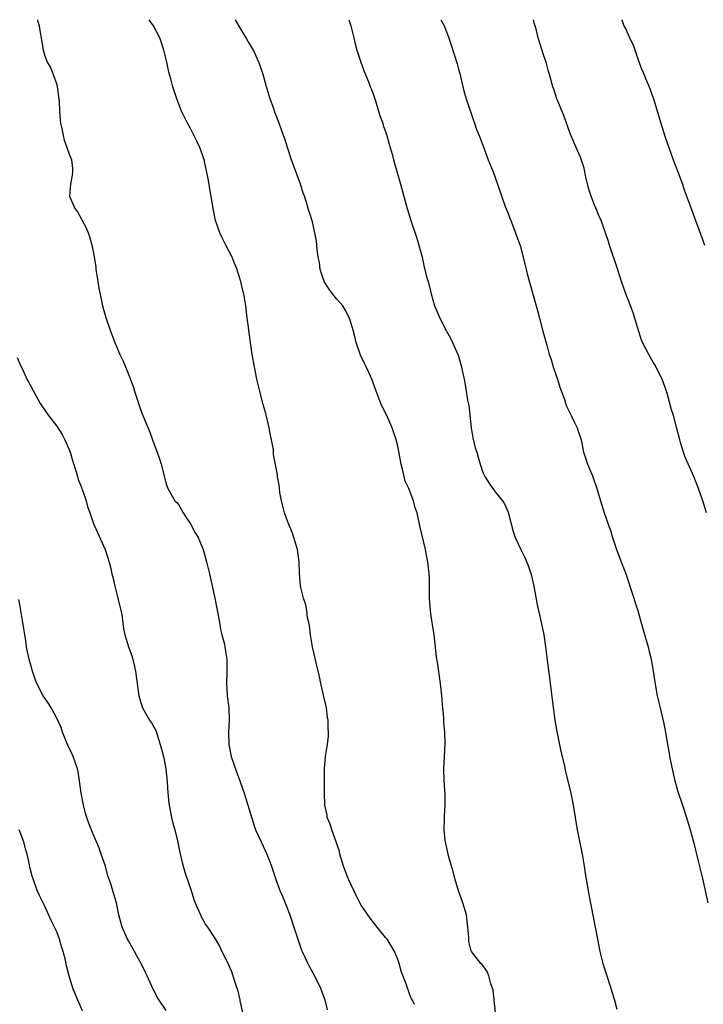
# Model space of a CAD drawing. Units: inches. Extents: x 2502000 to 2505000, y 1476000 to 1479000.
# Drawn here: x 2504315 to 2504427, y 1478838 to 1479000 of the extents above; entities that cross this region are included whole.
import ezdxf

# ---------------------------------------------------------------- set-up
doc = ezdxf.new("R2010")
doc.units = ezdxf.units.IN
doc.header["$MEASUREMENT"] = 0
doc.layers.add('LD25021476_10ft', color=60, linetype='Continuous')

msp = doc.modelspace()

# ---------------------------------------------------------------- linework, layer by layer
at = {"layer": 'LD25021476_10ft'}
for points, elevation in [([(2504317.83, 1479000), (2504317.85, 1478999.85), (2504318.11, 1478999), (2504318.22, 1478998.22), (2504318.48, 1478997), (2504318.78, 1478995), (2504319, 1478994.25), (2504319.43, 1478993), (2504320.03, 1478992.03), (2504321, 1478989.35), (2504321.1, 1478989), (2504321.36, 1478987), (2504321.4, 1478986.6), (2504321.45, 1478985), (2504321.55, 1478983.55), (2504321.64, 1478983), (2504321.87, 1478982.13), (2504322.05, 1478981), (2504322.22, 1478980.22), (2504322.69, 1478979), (2504323, 1478978.06), (2504323.42, 1478977), (2504323.58, 1478975.58), (2504323.62, 1478975), (2504323.55, 1478974.45), (2504323.25, 1478973), (2504323.09, 1478971), (2504324, 1478969), (2504324.43, 1478968.43), (2504325, 1478967.34), (2504325.15, 1478967.15), (2504325.85, 1478965.85), (2504326.15, 1478965), (2504326.4, 1478964.4), (2504326.77, 1478963), (2504327, 1478962.01), (2504327.41, 1478959.41), (2504327.44, 1478959), (2504327.76, 1478957), (2504327.92, 1478955.91), (2504328.44, 1478953.56), (2504328.54, 1478953), (2504329.09, 1478951.09), (2504329.79, 1478949), (2504330.14, 1478948.14), (2504330.53, 1478947), (2504331.36, 1478945), (2504331.92, 1478943.92), (2504332.28, 1478943), (2504333.08, 1478941.08), (2504333.63, 1478939.63), (2504333.8, 1478939), (2504334.16, 1478937.84), (2504334.44, 1478937), (2504335, 1478935.39), (2504336.28, 1478932.28), (2504337, 1478930.24), (2504337.49, 1478929), (2504337.9, 1478927.9), (2504338.18, 1478927), (2504339, 1478923.77), (2504339.18, 1478923.18), (2504339.24, 1478923), (2504340.43, 1478921), (2504340.72, 1478920.72), (2504341, 1478920.4), (2504341.79, 1478919), (2504342.27, 1478918.27), (2504343, 1478917.21), (2504343.75, 1478915.75), (2504344.21, 1478915), (2504345.05, 1478913), (2504345.6, 1478911), (2504346.09, 1478909), (2504346.96, 1478905.04), (2504347.3, 1478903.3), (2504347.48, 1478902.52), (2504347.72, 1478901), (2504347.88, 1478899.88), (2504348.14, 1478899), (2504348.54, 1478897.46), (2504348.62, 1478897), (2504348.65, 1478896.65), (2504348.93, 1478895), (2504348.94, 1478892.94), (2504348.88, 1478891), (2504349.02, 1478889), (2504349.27, 1478887), (2504349.35, 1478885), (2504349.23, 1478883), (2504349.25, 1478881), (2504349.67, 1478879), (2504350.52, 1478876.52), (2504351, 1478875.2), (2504351.13, 1478874.87), (2504351.78, 1478873), (2504352.38, 1478871), (2504353.49, 1478867.49), (2504353.67, 1478867), (2504354.58, 1478865), (2504355.52, 1478863), (2504356.28, 1478861), (2504356.93, 1478859), (2504357.66, 1478857), (2504358.07, 1478856.07), (2504359.27, 1478853), (2504359.96, 1478851), (2504360.69, 1478848.69), (2504361.21, 1478847.21), (2504361.3, 1478847), (2504362.23, 1478845), (2504362.49, 1478844.49), (2504363.31, 1478843), (2504364.3, 1478841), (2504365.04, 1478839.04), (2504365.44, 1478837.44)], 8950), ([(2504379.73, 1478838.27), (2504379.41, 1478839), (2504379.24, 1478839.24), (2504379, 1478839.9), (2504378.69, 1478840.69), (2504378.63, 1478841), (2504378.46, 1478841.54), (2504377.61, 1478843.61), (2504377.22, 1478845), (2504377, 1478845.67), (2504376.46, 1478847), (2504375.95, 1478847.95), (2504375.25, 1478849), (2504375, 1478849.29), (2504373.65, 1478851), (2504372.45, 1478852.45), (2504371, 1478854.59), (2504370.76, 1478855), (2504370.17, 1478856.17), (2504369, 1478858.74), (2504368.89, 1478859), (2504368.11, 1478861), (2504367.72, 1478862.28), (2504367.51, 1478863), (2504367.42, 1478863.42), (2504366.91, 1478865), (2504366.16, 1478867), (2504365.9, 1478867.9), (2504365.42, 1478869), (2504365.39, 1478869.39), (2504365.02, 1478871), (2504364.97, 1478873.03), (2504364.97, 1478875), (2504364.96, 1478877.04), (2504365.13, 1478879), (2504365.47, 1478881), (2504365.63, 1478882.37), (2504365.65, 1478883), (2504365.6, 1478883.6), (2504365.56, 1478885), (2504365.48, 1478885.48), (2504365.28, 1478887), (2504364.89, 1478888.89), (2504364.39, 1478891), (2504364.14, 1478892.14), (2504363.6, 1478894.4), (2504363.39, 1478895.39), (2504362.99, 1478897), (2504362.66, 1478899), (2504362.51, 1478900.51), (2504362.4, 1478901), (2504362.2, 1478901.8), (2504362.07, 1478903), (2504361.94, 1478903.94), (2504361.55, 1478905), (2504361.06, 1478907), (2504360.9, 1478909.1), (2504360.83, 1478911), (2504360.61, 1478912.61), (2504360.52, 1478913), (2504360.31, 1478913.69), (2504359.95, 1478915), (2504359.7, 1478915.7), (2504359, 1478917.37), (2504358.4, 1478919), (2504357.9, 1478921), (2504357.66, 1478922.34), (2504357.59, 1478923), (2504357.56, 1478923.56), (2504357.28, 1478925), (2504357.26, 1478925.26), (2504356.63, 1478928.63), (2504356.58, 1478929.42), (2504356.29, 1478931), (2504356.05, 1478932.05), (2504355.9, 1478933), (2504355.32, 1478935.32), (2504354.84, 1478937), (2504354.35, 1478939), (2504353.89, 1478941), (2504353.46, 1478943), (2504353.11, 1478945), (2504352.6, 1478948.6), (2504352.5, 1478949.5), (2504352.29, 1478951), (2504352.04, 1478953), (2504351.71, 1478955), (2504351.55, 1478955.55), (2504351.25, 1478957), (2504350.7, 1478958.7), (2504350.63, 1478959), (2504350.12, 1478960.12), (2504349.82, 1478961), (2504348.79, 1478963), (2504348.16, 1478964.16), (2504347.78, 1478965), (2504347.07, 1478967), (2504346.67, 1478969), (2504346.36, 1478971), (2504346.15, 1478972.15), (2504346.03, 1478973), (2504345.84, 1478974.16), (2504345.2, 1478977), (2504345, 1478977.65), (2504344.49, 1478979), (2504344.04, 1478980.04), (2504343, 1478982.16), (2504342.5, 1478983), (2504341.48, 1478985), (2504340.72, 1478987), (2504340.06, 1478989), (2504339.73, 1478990.27), (2504339.4, 1478991.4), (2504339.07, 1478993), (2504338.61, 1478995), (2504338.22, 1478996.22), (2504337.92, 1478997), (2504336.92, 1478999), (2504336.2, 1479000)], 8960), ([(2504393.03, 1478837), (2504392.67, 1478840.67), (2504392.58, 1478841), (2504392.31, 1478841.69), (2504391.95, 1478843), (2504391.69, 1478843.69), (2504390.85, 1478844.85), (2504390.67, 1478845), (2504389.12, 1478847), (2504389.08, 1478847.08), (2504388.65, 1478848.65), (2504388.65, 1478849.35), (2504388.53, 1478851), (2504388.27, 1478853), (2504387.69, 1478855), (2504386.98, 1478856.98), (2504386.37, 1478859), (2504386.13, 1478860.13), (2504385.82, 1478861), (2504385.32, 1478862.68), (2504385.23, 1478863.23), (2504384.82, 1478865), (2504384.79, 1478865.21), (2504384.65, 1478867), (2504384.7, 1478868.7), (2504384.67, 1478869.33), (2504384.77, 1478871), (2504384.78, 1478872.78), (2504384.65, 1478875), (2504384.57, 1478877), (2504384.67, 1478879), (2504384.81, 1478881.19), (2504384.76, 1478883), (2504384.59, 1478884.59), (2504384.56, 1478885.44), (2504384.4, 1478887), (2504384.25, 1478889), (2504384.04, 1478891), (2504383.52, 1478894.48), (2504383.37, 1478895.37), (2504382.96, 1478899), (2504382.7, 1478900.7), (2504382.68, 1478901), (2504382.44, 1478902.44), (2504382.27, 1478904.27), (2504382.22, 1478905), (2504382.2, 1478905.8), (2504382.2, 1478908.2), (2504382.16, 1478909), (2504381.94, 1478911), (2504381.76, 1478911.77), (2504381.54, 1478913), (2504380.69, 1478916.69), (2504380.54, 1478917.46), (2504380.19, 1478919), (2504379.87, 1478919.87), (2504379.61, 1478921), (2504378.85, 1478923), (2504378.25, 1478924.25), (2504377.81, 1478926.18), (2504377.55, 1478927), (2504377, 1478929.99), (2504376.75, 1478931), (2504376.33, 1478932.33), (2504376.11, 1478933), (2504375.2, 1478935), (2504374.46, 1478936.46), (2504374.22, 1478937), (2504373.46, 1478939), (2504372.73, 1478941), (2504372.53, 1478941.47), (2504371.8, 1478943), (2504371.52, 1478943.52), (2504370.89, 1478944.89), (2504370.16, 1478947), (2504369.96, 1478947.96), (2504369.66, 1478949), (2504369.54, 1478949.54), (2504369.1, 1478951), (2504368.37, 1478952.37), (2504368.01, 1478953), (2504367, 1478954.11), (2504366.29, 1478955), (2504365.73, 1478955.73), (2504364.94, 1478957), (2504364.29, 1478959), (2504364.14, 1478960.14), (2504363.96, 1478961), (2504363.76, 1478962.24), (2504363.68, 1478963.68), (2504363, 1478966.81), (2504362.48, 1478968.48), (2504362.3, 1478969), (2504362.03, 1478969.97), (2504361.69, 1478971), (2504361.49, 1478971.49), (2504361.02, 1478973), (2504359.94, 1478975.94), (2504359.57, 1478977), (2504358.89, 1478979), (2504358.45, 1478980.45), (2504358.25, 1478981), (2504357.94, 1478981.94), (2504357.56, 1478983), (2504356.83, 1478984.82), (2504356.66, 1478985.34), (2504356.06, 1478987), (2504355.47, 1478989), (2504354.9, 1478991), (2504354.42, 1478992.42), (2504354.22, 1478993), (2504353.32, 1478995), (2504353, 1478995.55), (2504352.44, 1478996.44), (2504352.12, 1478997), (2504350.95, 1478998.95), (2504350.39, 1479000)], 8970), ([(2504368.96, 1479000), (2504369.31, 1478999), (2504369.82, 1478997), (2504370.03, 1478996.03), (2504370.29, 1478995), (2504370.93, 1478993), (2504371.51, 1478991.51), (2504372.19, 1478989.81), (2504372.5, 1478989), (2504372.62, 1478988.62), (2504373, 1478987.64), (2504373.34, 1478986.66), (2504373.87, 1478985), (2504374.12, 1478984.12), (2504374.53, 1478983), (2504374.63, 1478982.63), (2504375, 1478981.63), (2504375.2, 1478981), (2504375.57, 1478979.57), (2504375.77, 1478979), (2504376.07, 1478977.93), (2504376.3, 1478977), (2504377.45, 1478973), (2504378.54, 1478969), (2504379.14, 1478967), (2504380.13, 1478964.13), (2504380.48, 1478963), (2504381, 1478961), (2504381.36, 1478959.36), (2504381.47, 1478959), (2504381.75, 1478957.75), (2504381.98, 1478957), (2504382.48, 1478955), (2504383.04, 1478953), (2504383.66, 1478951.66), (2504383.92, 1478951), (2504385, 1478948.87), (2504385.69, 1478947.69), (2504386.01, 1478947), (2504386.9, 1478944.9), (2504387.37, 1478943.37), (2504387.47, 1478943), (2504387.6, 1478942.4), (2504387.89, 1478941), (2504388.06, 1478940.06), (2504388.25, 1478939), (2504388.48, 1478937.52), (2504388.67, 1478936.67), (2504389.04, 1478933), (2504389.33, 1478931.33), (2504389.72, 1478929.72), (2504389.98, 1478929), (2504390.19, 1478928.19), (2504390.53, 1478927), (2504390.67, 1478926.67), (2504391, 1478925.67), (2504391.28, 1478925), (2504391.97, 1478923.97), (2504392.6, 1478923), (2504393, 1478922.45), (2504394.22, 1478921), (2504394.52, 1478920.52), (2504395.15, 1478919.15), (2504395.97, 1478915.97), (2504396.27, 1478915), (2504397.19, 1478913), (2504397.8, 1478911.8), (2504398.4, 1478910.4), (2504398.9, 1478908.9), (2504399.34, 1478907), (2504399.9, 1478903.9), (2504400.45, 1478901.55), (2504400.98, 1478899), (2504401.28, 1478897), (2504401.61, 1478894.39), (2504401.95, 1478891.95), (2504402.36, 1478888.36), (2504402.8, 1478885), (2504403.11, 1478883.11), (2504403.81, 1478879.81), (2504404.31, 1478877.69), (2504404.53, 1478876.53), (2504405.42, 1478873), (2504405.81, 1478871), (2504406.12, 1478869), (2504406.47, 1478867), (2504406.87, 1478865.13), (2504407.29, 1478863), (2504407.61, 1478861), (2504407.79, 1478859.79), (2504408.37, 1478856.37), (2504409.79, 1478849), (2504410.2, 1478847), (2504410.69, 1478845), (2504411.31, 1478843), (2504411.99, 1478841), (2504412.22, 1478840.22), (2504412.61, 1478839), (2504413, 1478837.52)], 8980), ([(2504384.07, 1479000), (2504384.6, 1478999), (2504385, 1478998.02), (2504385.38, 1478997), (2504385.79, 1478995.79), (2504386.75, 1478992.75), (2504387, 1478991.88), (2504387.18, 1478991.18), (2504387.69, 1478989), (2504387.96, 1478987.96), (2504388.23, 1478987), (2504389.43, 1478983.43), (2504389.61, 1478983), (2504389.96, 1478981.96), (2504390.39, 1478981), (2504390.53, 1478980.53), (2504391.2, 1478978.8), (2504391.86, 1478977), (2504392.66, 1478975), (2504393.4, 1478973), (2504394.66, 1478969.34), (2504395, 1478968.45), (2504395.42, 1478967.42), (2504395.57, 1478967), (2504396.36, 1478965), (2504396.51, 1478964.51), (2504397.09, 1478962.91), (2504397.62, 1478961), (2504397.85, 1478959.85), (2504398.1, 1478959), (2504398.27, 1478958.27), (2504399.15, 1478955.15), (2504399.73, 1478953), (2504400.02, 1478952.02), (2504400.26, 1478951), (2504400.85, 1478948.85), (2504401.46, 1478946.54), (2504401.89, 1478945), (2504402.19, 1478944.19), (2504402.53, 1478943), (2504403, 1478941.58), (2504403.22, 1478941), (2504403.64, 1478939.64), (2504404.39, 1478937.61), (2504404.66, 1478936.66), (2504405.31, 1478935.31), (2504405.49, 1478935), (2504405.96, 1478933.96), (2504406.44, 1478933), (2504406.59, 1478932.59), (2504407, 1478931.35), (2504407.1, 1478931), (2504407.52, 1478929), (2504407.88, 1478927.88), (2504408.18, 1478927), (2504409, 1478925.12), (2504409.7, 1478923), (2504410.29, 1478921), (2504410.92, 1478919), (2504411.6, 1478917), (2504411.97, 1478915.97), (2504412.26, 1478915), (2504412.95, 1478913), (2504413.71, 1478911), (2504414.43, 1478909), (2504415.78, 1478905), (2504416.07, 1478904.07), (2504416.42, 1478903), (2504417, 1478900.98), (2504417.42, 1478899.42), (2504418.1, 1478897), (2504418.27, 1478896.27), (2504418.59, 1478895), (2504418.95, 1478893.05), (2504419.21, 1478891.21), (2504419.6, 1478889), (2504419.89, 1478887.89), (2504420.07, 1478887), (2504420.4, 1478885.6), (2504420.65, 1478884.65), (2504420.95, 1478883), (2504421.28, 1478881), (2504421.56, 1478879.56), (2504421.65, 1478879), (2504422.21, 1478876.21), (2504422.5, 1478875), (2504423, 1478873.25), (2504423.76, 1478871), (2504424.4, 1478869), (2504425, 1478867), (2504425.55, 1478865), (2504426.4, 1478861.6), (2504427.02, 1478859), (2504427.93, 1478855)], 8990), ([(2504427.68, 1478919), (2504427.11, 1478921), (2504426.41, 1478923), (2504425.6, 1478925), (2504424.19, 1478928.19), (2504423.91, 1478929), (2504423.45, 1478930.55), (2504423.3, 1478931), (2504423, 1478932.29), (2504422.85, 1478932.85), (2504422.26, 1478935), (2504421.95, 1478935.95), (2504421.17, 1478938.83), (2504420.41, 1478941), (2504419.77, 1478942.23), (2504419.26, 1478943.26), (2504419, 1478943.68), (2504418.23, 1478945), (2504417.22, 1478947), (2504417, 1478947.55), (2504416.63, 1478948.63), (2504416.3, 1478949.7), (2504415.71, 1478951.71), (2504415, 1478953.61), (2504414.45, 1478955), (2504414.08, 1478956.08), (2504413.74, 1478957), (2504413.08, 1478959.08), (2504411.77, 1478963), (2504411.6, 1478963.6), (2504411.1, 1478965), (2504410.41, 1478967), (2504409.97, 1478967.97), (2504409.57, 1478969), (2504409.36, 1478969.36), (2504408.76, 1478971), (2504408.34, 1478972.34), (2504407.87, 1478974.13), (2504407.7, 1478975), (2504407.61, 1478975.61), (2504407, 1478977.43), (2504406.29, 1478979), (2504405.33, 1478981.33), (2504404.26, 1478984.26), (2504403.14, 1478987), (2504402.61, 1478988.61), (2504402.45, 1478989), (2504401.93, 1478991), (2504401.73, 1478991.73), (2504401.39, 1478993), (2504401, 1478994.08), (2504400.06, 1478997), (2504399.77, 1478998.23), (2504399.56, 1478999), (2504399.42, 1478999.42), (2504399.27, 1479000)], 9000), ([(2504413.75, 1479000), (2504413.84, 1478999.84), (2504414.14, 1478999), (2504414.46, 1478998.46), (2504415, 1478997.21), (2504415.69, 1478995.69), (2504416.41, 1478993.59), (2504417, 1478992.04), (2504417.32, 1478991.32), (2504417.74, 1478990.26), (2504418.28, 1478989), (2504419, 1478987), (2504420.19, 1478983), (2504420.87, 1478980.87), (2504421.49, 1478979), (2504422.24, 1478977), (2504423.02, 1478975.02), (2504423.75, 1478973), (2504424.05, 1478972.05), (2504425, 1478969.41), (2504425.65, 1478967.65), (2504425.91, 1478967), (2504426.43, 1478965.57), (2504427, 1478964.09), (2504427.39, 1478963)], 9010), ([(2504314.54, 1478944.54), (2504315.13, 1478943.13), (2504315.37, 1478942.63), (2504316.09, 1478941), (2504316.42, 1478940.42), (2504317.17, 1478939), (2504318.31, 1478937), (2504318.57, 1478936.57), (2504319.64, 1478935), (2504321, 1478933.24), (2504321.89, 1478931.89), (2504322.34, 1478931), (2504323, 1478929.51), (2504323.19, 1478929), (2504323.6, 1478927.6), (2504324.22, 1478925.78), (2504324.42, 1478925), (2504324.51, 1478924.51), (2504325, 1478923.33), (2504325.09, 1478923.09), (2504325.23, 1478922.77), (2504325.83, 1478921), (2504326.07, 1478920.07), (2504326.47, 1478919), (2504327, 1478917.44), (2504327.16, 1478917), (2504328.98, 1478912.98), (2504329.47, 1478911.47), (2504329.9, 1478909.9), (2504330.06, 1478909), (2504330.27, 1478908.27), (2504330.54, 1478907), (2504331.07, 1478905), (2504331.4, 1478903.4), (2504331.53, 1478903), (2504331.68, 1478902.32), (2504332, 1478900), (2504332.21, 1478899), (2504332.8, 1478897), (2504333.37, 1478895.37), (2504333.77, 1478893.77), (2504333.93, 1478893), (2504334.47, 1478889), (2504334.59, 1478888.59), (2504335.08, 1478887), (2504336.27, 1478885), (2504336.57, 1478884.57), (2504337, 1478883.8), (2504337.26, 1478883.26), (2504338.02, 1478881), (2504338.22, 1478880.22), (2504338.52, 1478879), (2504338.9, 1478877), (2504339.13, 1478874.87), (2504339.26, 1478873), (2504339.42, 1478871.42), (2504339.48, 1478871), (2504339.87, 1478869), (2504340.08, 1478868.08), (2504340.38, 1478867), (2504340.85, 1478865.15), (2504341.24, 1478863.24), (2504341.61, 1478861.61), (2504342.04, 1478860.04), (2504343.08, 1478857), (2504343.53, 1478855.53), (2504343.76, 1478855), (2504344.37, 1478853.63), (2504344.62, 1478853), (2504344.74, 1478852.74), (2504345.45, 1478851.44), (2504345.75, 1478851), (2504347, 1478849.05), (2504347.77, 1478847.77), (2504348.13, 1478847), (2504349, 1478845.29), (2504349.69, 1478843.69), (2504349.94, 1478843), (2504350.38, 1478841.62), (2504350.71, 1478840.71), (2504351.07, 1478839.07), (2504351.09, 1478838.91), (2504351.49, 1478837)], 8940), ([(2504339, 1478837.31), (2504337.84, 1478839), (2504337.52, 1478839.52), (2504337, 1478840.53), (2504336.83, 1478840.83), (2504336.58, 1478841.42), (2504335.85, 1478843), (2504335.56, 1478843.56), (2504334.88, 1478845), (2504334.2, 1478846.2), (2504333.79, 1478847), (2504333.49, 1478847.49), (2504332.77, 1478848.77), (2504332.65, 1478849), (2504331.75, 1478851), (2504331.22, 1478853), (2504331, 1478854.13), (2504330.8, 1478855), (2504330.4, 1478856.4), (2504329.87, 1478858.13), (2504329.41, 1478859.41), (2504329, 1478861), (2504328.32, 1478863), (2504327.96, 1478863.96), (2504327.54, 1478865), (2504327, 1478866.25), (2504326.2, 1478868.2), (2504325.97, 1478869), (2504325.73, 1478869.73), (2504325.41, 1478871), (2504325.02, 1478873), (2504324.76, 1478875), (2504324.51, 1478876.51), (2504324.4, 1478877), (2504323.72, 1478879), (2504323.51, 1478879.51), (2504322.85, 1478880.85), (2504322.62, 1478881.38), (2504321.97, 1478883), (2504321.76, 1478883.76), (2504321, 1478885.32), (2504320.09, 1478887), (2504319.69, 1478887.69), (2504318.79, 1478889), (2504317.74, 1478891), (2504317.53, 1478891.53), (2504317.04, 1478893.04), (2504316.51, 1478895), (2504316.21, 1478896.21), (2504316.07, 1478897), (2504315.92, 1478898.08), (2504315.64, 1478899.64), (2504315.47, 1478901), (2504315, 1478903.64), (2504314.78, 1478904.78)], 8930), ([(2504325.23, 1478837.23), (2504324.47, 1478839), (2504324.05, 1478840.05), (2504323.64, 1478841), (2504323.03, 1478843), (2504322.63, 1478844.63), (2504322.43, 1478845.57), (2504322.06, 1478847), (2504321.79, 1478847.79), (2504321.45, 1478849), (2504321, 1478850.2), (2504320.66, 1478851), (2504320.1, 1478852.1), (2504319, 1478854.55), (2504318.76, 1478855), (2504318.17, 1478856.17), (2504317.79, 1478857), (2504317.07, 1478859.07), (2504317, 1478859.37), (2504316.65, 1478860.65), (2504316.49, 1478861.51), (2504316.16, 1478863), (2504315.88, 1478863.88), (2504315.6, 1478865), (2504315, 1478866.6), (2504314.82, 1478867)], 8920)]:
    msp.add_lwpolyline(points, dxfattribs=dict(at, elevation=elevation))

doc.saveas('drawing.dxf')
